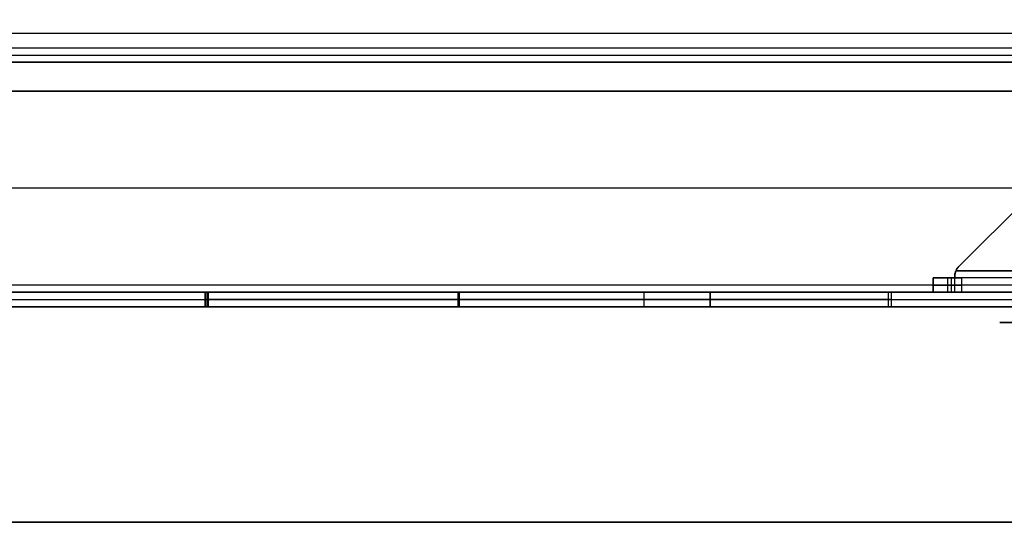
# Model space of a CAD drawing. Units: millimetres. Extents: x -249 to 249, y -227 to 227.
# Drawn here: x 77 to 145, y -215 to -180 of the extents above; entities that cross this region are included whole.
import ezdxf

# ---------------------------------------------------------------- set-up
doc = ezdxf.new("R2010")
doc.units = ezdxf.units.MM
doc.header["$MEASUREMENT"] = 0
doc.layers.add('Predefinito', color=7, linetype='Continuous', true_color=0x000000)

# ---------------------------------------------------------------- blocks, each defined once
blk = doc.blocks.new('23005')
at = {"layer": 'Predefinito'}
for p, q in [((183, -181, -2.5), (-183, -181, -2.5)), ((183, -181, -1.5), (-183, -181, -1.5)), ((-183, -182, -3.5), (183, -182, -3.5)), ((-183, -182, -6.5), (183, -182, -6.5)), ((-181, -182, -9.5), (181, -182, -9.5)), ((-181, -182.5, -9.5), (181, -182.5, -9.5)), ((183, -183, -3.5), (-183, -183, -3.5)), ((-183, -183, -6.5), (183, -183, -6.5)), ((-181, -183, -9.5), (181, -183, -9.5))]:
    blk.add_line(p, q, dxfattribs=at)
blk = doc.blocks.new('S-00317')
at = {"layer": 'Predefinito'}
for p, q in [((-1.75, 4.75), (-1.3, 4.75)), ((-1.3, -4.75), (-1.3, 4.75)), ((0, -4.75, 1.3), (0, 4.75, 1.3)), ((0, -4.75, -1.3), (0, 4.75, -1.3)), ((0, 4.75, 1.75), (0, 4.75, 1.3)), ((0, 4.75, -1.3), (0, 4.75, -1.75)), ((1.3, -4.75), (1.3, 4.75)), ((1.3, 4.75), (1.75, 4.75)), ((-4.631, 3.25), (-2.5, 3.25)), ((-2.4, 3.15), (-2.4, -4.65)), ((0, 3.25, -4.631), (0, 3.25, -2.5)), ((0, 3.25, 2.5), (0, 3.25, 4.631)), ((0, 3.15, -2.4), (0, -4.65, -2.4)), ((0, 3.15, 2.4), (0, -4.65, 2.4)), ((2.4, 3.15), (2.4, -4.65)), ((2.5, 3.25), (4.631, 3.25)), ((-2.3, -4.75), (-1.3, -4.75)), ((0, -4.75, -2.3), (0, -4.75, -1.3)), ((0, -4.75, 1.3), (0, -4.75, 2.3)), ((1.3, -4.75), (2.3, -4.75))]:
    blk.add_line(p, q, dxfattribs=at)
at = {"layer": 'Predefinito', "extrusion": (1.31627e-16, 1, -1.31627e-16)}
blk.add_circle((0, 0, 4.357), 3.374, dxfattribs=at)
at = {"layer": 'Predefinito', "extrusion": (0, 1, 0)}
for centre, radius in [((0, 0, 3.26), 4.641), ((0, 0), 1.3), ((0, 0, -0.75), 2.4)]:
    blk.add_circle(centre, radius, dxfattribs=at)
at = {"layer": 'Predefinito', "extrusion": (2.53765e-16, 1, -2.53765e-16)}
blk.add_arc((0, 0, 4.75), 1.75, 270, 90, dxfattribs=at)
at = {"layer": 'Predefinito', "extrusion": (0, 1, 0)}
for centre, radius, start, end in [((0, 0, 4.75), 1.3, 270, 90), ((0, 0, 4.75), 1.3, 90, 270), ((0, 0, 3.25), 4.631, 270, 90), ((0, 0, 3.25), 2.5, 270, 90), ((0, 0, 3.15), 2.4, 270, 90), ((0, 0, 3.25), 2.5, 90, 270), ((0, 0, 3.25), 4.631, 90, 270), ((0, 0, 3.15), 2.4, 90, 270), ((0, 0, -4.75), 2.3, 270, 90), ((0, 0, -4.75), 1.3, 270, 90), ((0, 0, -4.65), 2.4, 90, 270), ((0, 0, -4.75), 2.3, 90, 270)]:
    blk.add_arc(centre, radius, start, end, dxfattribs=at)
at = {"layer": 'Predefinito', "extrusion": (7.61296e-16, 1, -2.53765e-16)}
blk.add_arc((0, 0, 4.75), 1.75, 90, 270, dxfattribs=at)
at = {"layer": 'Predefinito', "extrusion": (1, 1.20627e-17, 2.34782e-17)}
blk.add_arc((1.197, -1.75), 3.553, 305.61348, 0, dxfattribs=at)
at = {"layer": 'Predefinito', "extrusion": (1, 0, 0)}
for centre, radius, start, end in [((1.197, 1.75), 3.553, 360, 54.38652), ((3.26, -4.631), 0.01, 270, 305.61348), ((3.26, -4.631), 0.01, 180, 270), ((3.15, -2.5), 0.1, 0, 90), ((-4.65, -2.3), 0.1, 180, 270)]:
    blk.add_arc(centre, radius, start, end, dxfattribs=at)
at = {"layer": 'Predefinito'}
for centre, radius, start, end in [((-4.631, 3.26), 0.01, 144.38652, 180), ((-4.631, 3.26), 0.01, 180, 270), ((-2.5, 3.15), 0.1, 0, 90), ((2.5, 3.15), 0.1, 90, 180), ((4.631, 3.26), 0.01, 270, 0), ((4.631, 3.26), 0.01, 0, 35.61348), ((-2.3, -4.65), 0.1, 180, 270), ((2.3, -4.65), 0.1, 270, 0)]:
    blk.add_arc(centre, radius, start, end, dxfattribs=at)
at = {"layer": 'Predefinito', "extrusion": (0, 1, 1.9147e-16)}
for start, end in [(270, 90), (90, 270)]:
    blk.add_arc((0, 0, 3.266), 4.639, start, end, dxfattribs=at)
at = {"layer": 'Predefinito', "extrusion": (1, -5.86369e-26, 3.30419e-13)}
blk.add_arc((3.26, 4.631), 0.01, 54.38652, 90, dxfattribs=at)
at = {"layer": 'Predefinito', "extrusion": (1, 0, -6.80502e-14)}
blk.add_arc((3.26, 4.631), 0.01, 90, 180, dxfattribs=at)
at = {"layer": 'Predefinito', "extrusion": (1, 5.42342e-30, 1.22465e-15)}
blk.add_arc((3.15, 2.5), 0.1, 270, 0, dxfattribs=at)
at = {"layer": 'Predefinito', "extrusion": (0, 1, 1.85037e-16)}
blk.add_arc((0, 0, -4.65), 2.4, 270, 90, dxfattribs=at)
at = {"layer": 'Predefinito', "extrusion": (1, 1.47911e-29, -3.38003e-15)}
blk.add_arc((-4.65, 2.3), 0.1, 90, 180, dxfattribs=at)
at = {"layer": 'Predefinito', "extrusion": (0, 1, -3.41607e-16)}
blk.add_arc((0, 0, -4.75), 1.3, 90, 270, dxfattribs=at)
blk = doc.blocks.new('S-003171')
at = {"layer": 'Predefinito'}
blk.add_blockref('S-00317', (0, 0), dxfattribs=at)
blk = doc.blocks.new('21656')
at = {"layer": 'Predefinito'}
for p, q in [((17.5, -38.828), (17.5, 38.828)), ((17.5, -38.828, -1), (17.5, 38.828, -1)), ((17.5, -38.828, -0.5), (17.5, 38.828, -0.5)), ((17.436, -39.179, -1), (-16.439, -5.303, -1)), ((-16.439, -5.303), (17.436, -39.179)), ((-16.793, -5.657, -1.5), (17.146, -39.596, -1.5)), ((-16.793, -5.657, -18.25), (18.207, -40.657, -18.25)), ((16.439, -40.303, -1.5), (-17.5, -6.364, -1.5)), ((-17.5, -6.364, -18.25), (17.5, -41.364, -18.25)), ((-15.732, -7.425, -35), (16.439, -39.596, -35)), ((-15.379, -7.071, -35), (16.793, -39.243, -35)), ((-16.086, -7.778, -35), (16.086, -39.95, -35)), ((17.5, -38.828, -1), (17.5, -38.828)), ((16.086, -39.95, -35), (16.793, -39.243, -35)), ((16.439, -40.303, -1.5), (17.146, -39.596, -1.5)), ((16.57, -40.173, -0.779), (17.207, -39.536, -0.779)), ((17.5, -39.95, -1.5), (17.146, -39.596, -1.5)), ((17.207, -39.536, -0.058), (17.207, -39.536, -1.22)), ((16.793, -40.657, -1.5), (16.439, -40.303, -1.5)), ((17.323, -39.773, -1.5), (16.616, -40.48, -1.5)), ((17.5, -39.95, -1.5), (16.793, -40.657, -1.5)), ((17.146, -40.303, -1.5), (16.793, -39.95, -1.5)), ((16.823, -39.919, -1.5), (16.823, -39.919, -0.345)), ((17.5, -41.364, -2.5), (18.207, -40.657, -2.5)), ((18.207, -40.657, -33), (17.5, -41.364, -33)), ((18.207, -40.657, -17.75), (17.5, -41.364, -17.75)), ((17.854, -41.01, -33), (17.854, -41.01, -2.5)), ((18.207, -40.657, -33), (18.207, -40.657, -2.5)), ((17.5, -41.364, -33), (17.5, -41.364, -2.5))]:
    blk.add_line(p, q, dxfattribs=at)
for centre, start, end in [((16.5, -38.828, -0.61), 315, 0), ((16.5, -38.828, -1), 339.4698, 360), ((16.5, -38.828), 339.4698, 0)]:
    blk.add_arc(centre, 1, start, end, dxfattribs=at)
at = {"layer": 'Predefinito', "extrusion": (-0.707107, 0.707107, -7.17799e-14)}
blk.add_arc((15.374, -1.5, -40.123), 1.5, 360, 73.9699, dxfattribs=at)
at = {"layer": 'Predefinito', "extrusion": (0.707107, 0.707107, 0)}
for centre, radius, start, end in [((-39.623, -33, -16.374), 2, 180, 270), ((-40.623, -2.5, -16.374), 1, 90, 180)]:
    blk.add_arc(centre, radius, start, end, dxfattribs=at)
at = {"layer": 'Predefinito', "extrusion": (0.707107, 0.707107, 2.38143e-14)}
blk.add_arc((-39.623, -33, -15.874), 2, 180, 270, dxfattribs=at)
at = {"layer": 'Predefinito', "extrusion": (-0.707107, 0.707107, -9.45039e-13)}
blk.add_arc((15.374, -1.5, -40.123), 0.5, 360, 34.0625, dxfattribs=at)
at = {"layer": 'Predefinito', "extrusion": (0.707107, 0.707107, 1.13047e-14)}
blk.add_arc((-39.623, -33, -16.874), 2, 180, 270, dxfattribs=at)
at = {"layer": 'Predefinito', "extrusion": (0.707107, 0.707107, -4.01944e-14)}
blk.add_arc((-40.623, -2.5, -15.874), 1, 90, 180, dxfattribs=at)
at = {"layer": 'Predefinito', "extrusion": (0.707107, 0.707107, -4.77396e-14)}
blk.add_arc((-40.623, -2.5, -16.874), 1, 90, 180, dxfattribs=at)
at = {"layer": 'Predefinito'}
blk.add_open_spline([(17.207, -39.536, -1.22), (17.241, -39.502, -1.15), (17.282, -39.455, -1.095), (17.364, -39.337, -1.02), (17.404, -39.265, -1), (17.436, -39.179, -1)], degree=3, knots=[-0.0004980784, -0.0004980784, -0.0004980784, -0.0004980784, -0.0002487083, -0.0002487083, 0, 0, 0, 0], dxfattribs=at)
blk.add_open_spline([(17.436, -39.179), (17.388, -39.308), (17.311, -39.431, -0.016), (17.207, -39.536, -0.058)], degree=3, dxfattribs=at)
blk = doc.blocks.new('GrR')
at = {"layer": 'Predefinito'}
blk.add_blockref('21656', (0, 0), dxfattribs=at)
at = {"layer": 'Predefinito', "extrusion": (-1.06823e-13, 1.00305e-13, -1), "rotation": 224.9999999999997}
blk.add_blockref('S-003171', (-13.434, -34.116, 9), dxfattribs=at)
blk = doc.blocks.new('23004')
at = {"layer": 'Predefinito'}
for p, q in [((-184.859, -185, -3), (184.859, -185, -3)), ((184.859, -185, -2), (-184.859, -185, -2)), ((184.859, -185, -2.5), (-184.859, -185, -2.5)), ((191.609, -191.75, -3), (3.897, -191.75, -3)), ((191.609, -191.75, -2), (3.897, -191.75, -2)), ((198.35, -198.5, -2), (-198.35, -198.5, -2)), ((198.35, -198.5, -3), (-198.35, -198.5, -3)), ((198.459, -199, -3.5), (-198.459, -199, -3.5)), ((40, -199, -27.75), (89.9, -199, -27.75)), ((42, -199, -52), (198.8, -199, -52)), ((89.9, -200, -24.5), (89.9, -199, -24.5)), ((89.9, -199, -24.5), (90.1, -199, -24.5)), ((89.9, -200, -30.5), (89.9, -199, -30.5)), ((89.9, -199, -30.5), (89.9, -199, -24.5)), ((90.1, -199, -30.5), (89.9, -199, -30.5)), ((89.9, -200, -34.5), (89.9, -199, -34.5)), ((89.9, -199, -34.5), (90.1, -199, -34.5)), ((89.9, -200, -39.6), (89.9, -199, -39.6)), ((89.9, -199, -39.6), (89.9, -199, -34.5)), ((125, -199, -39.6), (89.9, -199, -39.6)), ((89.9, -200, -14.4), (89.9, -199, -14.4)), ((89.9, -199, -14.4), (125, -199, -14.4)), ((89.9, -200, -20.5), (89.9, -199, -20.5)), ((89.9, -199, -20.5), (89.9, -199, -14.4)), ((90.1, -199, -20.5), (89.9, -199, -20.5)), ((89.9, -199, -27.5), (89.9, -200, -27.5)), ((89.9, -199, -37.05), (89.9, -200, -37.05)), ((89.9, -199, -17.45), (89.9, -200, -17.45)), ((90, -199, -24.5), (90, -200, -24.5)), ((90, -199, -30.5), (90, -200, -30.5)), ((90, -199, -34.5), (90, -200, -34.5)), ((90, -199, -20.5), (90, -200, -20.5)), ((90.1, -199, -30.5), (90.1, -200, -30.5)), ((90.1, -200, -24.5), (90.1, -199, -24.5)), ((90.1, -199, -24.5), (90.1, -199, -30.5)), ((90.1, -199, -20.5), (90.1, -200, -20.5)), ((90.1, -200, -14.6), (90.1, -199, -14.6)), ((90.1, -199, -14.6), (90.1, -199, -20.5)), ((125, -199, -14.6), (90.1, -199, -14.6)), ((90.1, -200, -39.4), (90.1, -199, -39.4)), ((90.1, -199, -39.4), (125, -199, -39.4)), ((90.1, -200, -34.5), (90.1, -199, -34.5)), ((90.1, -199, -34.5), (90.1, -199, -39.4)), ((90.1, -199, -27.5), (90.1, -200, -27.5)), ((90.1, -199, -17.55), (90.1, -200, -17.55)), ((90.1, -199, -36.95), (90.1, -200, -36.95)), ((90.1, -199, -27.75), (137.377, -199, -27.75)), ((107.45, -199, -39.6), (107.45, -200, -39.6)), ((107.45, -199, -14.4), (107.45, -200, -14.4)), ((107.55, -199, -14.6), (107.55, -200, -14.6)), ((107.55, -199, -39.4), (107.55, -200, -39.4)), ((120.4, -199, -52), (120.4, -200, -52)), ((125, -200, -14.6), (125, -199, -14.6)), ((125, -200, -39.4), (125, -199, -39.4)), ((125, -200, -39.6), (125, -199, -39.6)), ((125, -199, -14.4), (125, -200, -14.4)), ((137.4, -200, -27), (137.4, -199, -27)), ((137.578, -199, -27.75), (198.8, -199, -27.75)), ((137.6, -200, -27), (137.6, -199, -27)), ((42, -199.5, -52), (198.8, -199.5, -52)), ((89.9, -199.5, -24.5), (90.1, -199.5, -24.5)), ((89.9, -199.5, -30.5), (89.9, -199.5, -24.5)), ((90.1, -199.5, -30.5), (89.9, -199.5, -30.5)), ((89.9, -199.5, -34.5), (90.1, -199.5, -34.5)), ((89.9, -199.5, -39.6), (89.9, -199.5, -34.5)), ((125, -199.5, -39.6), (89.9, -199.5, -39.6)), ((89.9, -199.5, -14.4), (125, -199.5, -14.4)), ((89.9, -199.5, -20.5), (89.9, -199.5, -14.4)), ((90.1, -199.5, -20.5), (89.9, -199.5, -20.5)), ((90.1, -199.5, -24.5), (90.1, -199.5, -30.5)), ((90.1, -199.5, -14.6), (90.1, -199.5, -20.5)), ((125, -199.5, -14.6), (90.1, -199.5, -14.6)), ((90.1, -199.5, -39.4), (125, -199.5, -39.4)), ((90.1, -199.5, -34.5), (90.1, -199.5, -39.4)), ((-198.459, -200, -3.5), (198.459, -200, -3.5)), ((-198.459, -200, -3.5), (198.459, -200, -3.5)), ((40, -200, -27.75), (89.9, -200, -27.75)), ((198.8, -200, -52), (42, -200, -52)), ((90.1, -200, -24.5), (89.9, -200, -24.5)), ((89.9, -200, -24.5), (89.9, -200, -30.5)), ((89.9, -200, -30.5), (90.1, -200, -30.5)), ((90.1, -200, -34.5), (89.9, -200, -34.5)), ((89.9, -200, -34.5), (89.9, -200, -39.6)), ((89.9, -200, -39.6), (125, -200, -39.6)), ((125, -200, -14.4), (89.9, -200, -14.4)), ((89.9, -200, -14.4), (89.9, -200, -20.5)), ((89.9, -200, -20.5), (90.1, -200, -20.5)), ((90.1, -200, -30.5), (90.1, -200, -24.5)), ((90.1, -200, -20.5), (90.1, -200, -14.6)), ((90.1, -200, -14.6), (125, -200, -14.6)), ((125, -200, -39.4), (90.1, -200, -39.4)), ((90.1, -200, -39.4), (90.1, -200, -34.5)), ((90.1, -200, -27.75), (137.377, -200, -27.75)), ((137.578, -200, -27.75), (198.8, -200, -27.75))]:
    blk.add_line(p, q, dxfattribs=at)
at = {"layer": 'Predefinito', "extrusion": (0, 1, 0)}
for centre, radius in [((-125, -27, -199), 12.4), ((-125, -27, -199), 12.6), ((-125, -27, -199.5), 12.4), ((-125, -27, -199.5), 12.6), ((-125, -27, -200), 12.4), ((-125, -27, -200), 12.6)]:
    blk.add_arc(centre, radius, 90, 270, dxfattribs=at)
blk = doc.blocks.new('23031')
at = {"layer": 'Predefinito'}
for p, q in [((213, -215), (-213, -215)), ((-213, -215, -1.5), (213, -215, -1.5)), ((-213, -215, -0.75), (213, -215, -0.75))]:
    blk.add_line(p, q, dxfattribs=at)
blk = doc.blocks.new('Art-71121')
at = {"layer": 'Predefinito'}
for name in ['23031', '23005', '23004']:
    blk.add_blockref(name, (0, 0), dxfattribs=at)
at = {"layer": 'Predefinito', "extrusion": (-9.48619e-19, -4.60413e-15, -1), "rotation": 44.99999999999681}
blk.add_blockref('GrR', (-182.126, -182.126, 43), dxfattribs=at)

msp = doc.modelspace()

# ---------------------------------------------------------------- block references
at = {"layer": 'Predefinito'}
msp.add_blockref('Art-71121', (0, 0), dxfattribs=at)

doc.saveas('drawing.dxf')
